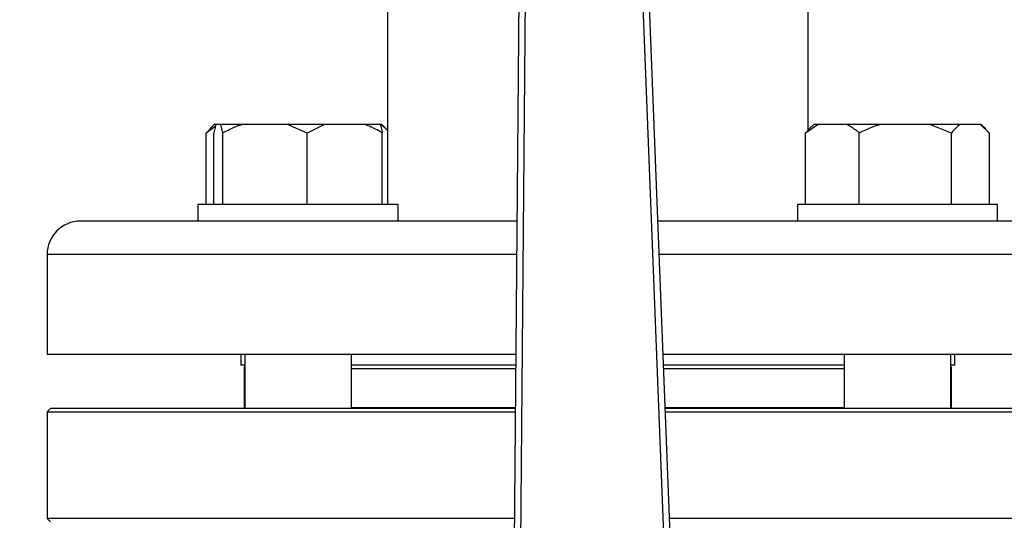
# Model space of a CAD drawing. Units: millimetres. Extents: x 4 to 416, y 4 to 293.
# Drawn here: x 59 to 68, y 244 to 249 of the extents above; entities that cross this region are included whole.
import ezdxf

# ---------------------------------------------------------------- set-up
doc = ezdxf.new("R2010")
doc.units = ezdxf.units.MM

msp = doc.modelspace()

# ---------------------------------------------------------------- linework, layer by layer
at = {"color": 7, "linetype": 'Continuous', "lineweight": 25}
for p, q in [((62.4459, 253.9546), (62.4459, 247.0418)), ((66.1518, 247.6935), (66.1518, 253.4951)), ((63.6255, 251.5859), (63.5547, 243.2897)), ((64.9695, 243.3113), (64.6454, 251.6015)), ((63.6135, 243.2892), (63.6839, 251.5297)), ((64.5888, 251.5436), (64.9108, 243.309)), ((60.919, 247.7477), (60.8801, 247.7088)), ((60.9338, 247.7477), (60.919, 247.7477)), ((60.9763, 247.7477), (60.9338, 247.7477)), ((60.9949, 247.6712), (60.9763, 247.7477)), ((61.168, 247.7477), (60.9763, 247.7477)), ((61.5641, 247.7477), (61.168, 247.7477)), ((61.7372, 247.6712), (61.5641, 247.7477)), ((61.8918, 247.7477), (61.5641, 247.7477)), ((61.8918, 247.7477), (61.7372, 247.6712)), ((62.2453, 247.7477), (61.8918, 247.7477)), ((62.3813, 247.7477), (62.2453, 247.7477)), ((62.3902, 247.7477), (62.3813, 247.7477)), ((62.4459, 247.6935), (62.3902, 247.7477)), ((62.3962, 247.7477), (62.3902, 247.7477)), ((62.4351, 247.7088), (62.3962, 247.7477)), ((66.2396, 247.7477), (66.1289, 247.6712)), ((66.2015, 247.7477), (66.1626, 247.7088)), ((66.2396, 247.7477), (66.2015, 247.7477)), ((66.4928, 247.7477), (66.2396, 247.7477)), ((66.7927, 247.7477), (66.4928, 247.7477)), ((67.2255, 247.7477), (66.7927, 247.7477)), ((67.4147, 247.6712), (67.2255, 247.7477)), ((67.4932, 247.7477), (67.2255, 247.7477)), ((67.6728, 247.7477), (67.4932, 247.7477)), ((67.7513, 247.6712), (67.6728, 247.7477)), ((67.6787, 247.7477), (67.6728, 247.7477)), ((67.7176, 247.7088), (67.6787, 247.7477)), ((60.9281, 247.7277), (60.8464, 247.6712)), ((60.8464, 247.6712), (60.8825, 247.7064)), ((60.8464, 247.0418), (60.8464, 247.6712)), ((60.9152, 247.0418), (60.9152, 247.6712)), ((60.9949, 247.0418), (60.9949, 247.6712)), ((61.7372, 247.0418), (61.7372, 247.6712)), ((62.3999, 247.0418), (62.3999, 247.6712)), ((66.1289, 247.6712), (66.165, 247.7064)), ((66.1289, 247.0418), (66.1289, 247.6712)), ((66.6035, 247.0418), (66.6035, 247.6712)), ((67.4147, 247.0418), (67.4147, 247.6712)), ((67.7513, 247.0418), (67.7513, 247.6712)), ((60.7752, 247.0418), (60.7752, 246.8948)), ((62.5399, 247.0418), (60.7752, 247.0418)), ((62.5399, 246.8948), (62.5399, 247.0418)), ((66.0577, 247.0418), (66.0577, 246.8948)), ((66.9401, 247.0418), (66.0577, 247.0418)), ((67.8224, 247.0418), (66.9401, 247.0418)), ((67.8224, 246.8948), (67.8224, 247.0418)), ((60.8375, 246.8948), (59.74, 246.8948)), ((61.332, 246.8948), (60.8375, 246.8948)), ((63.5855, 246.8948), (61.332, 246.8948)), ((67.2656, 246.8948), (64.8294, 246.8948)), ((67.7602, 246.8948), (67.2656, 246.8948)), ((68.8576, 246.8948), (67.7602, 246.8948)), ((59.4459, 246.6007), (59.4459, 245.7183)), ((63.5754, 245.7183), (59.4459, 245.7183)), ((61.1518, 245.7183), (61.1518, 245.6242)), ((61.187, 245.7183), (61.187, 245.2418)), ((62.1282, 245.2418), (62.1282, 245.7183)), ((69.1518, 245.7183), (64.8754, 245.7183)), ((66.4695, 245.7183), (66.4695, 245.2418)), ((67.4107, 245.2418), (67.4107, 245.7183)), ((67.4459, 245.6242), (67.4459, 245.7183)), ((61.187, 245.6242), (61.1518, 245.6242)), ((61.1812, 245.5948), (61.1812, 245.2497)), ((63.5746, 245.6242), (62.1282, 245.6242)), ((66.4695, 245.6242), (64.8791, 245.6242)), ((67.4459, 245.6242), (67.4107, 245.6242)), ((67.4165, 245.2497), (67.4165, 245.5948)), ((59.4753, 245.2418), (59.4459, 245.2124)), ((63.5714, 245.2418), (59.4753, 245.2418)), ((61.187, 245.2497), (61.1812, 245.2497)), ((63.5714, 245.2497), (62.1282, 245.2497)), ((66.4695, 245.2497), (64.8937, 245.2497)), ((69.1224, 245.2418), (64.8941, 245.2418)), ((67.4165, 245.2497), (67.4107, 245.2497)), ((59.4459, 245.2124), (59.4459, 244.2712)), ((59.4459, 245.2124), (63.5711, 245.2124)), ((64.8952, 245.2124), (69.1518, 245.2124)), ((59.4459, 244.2712), (59.4753, 244.2418)), ((63.5631, 244.2712), (59.4459, 244.2712)), ((69.1518, 244.2712), (64.932, 244.2712))]:
    msp.add_line(p, q, dxfattribs=at)
at = {"color": 8, "linetype": 'Continuous', "lineweight": 25}
for p, q in [((63.583, 246.6007), (59.4459, 246.6007)), ((69.1518, 246.6007), (64.8409, 246.6007)), ((61.1812, 245.5948), (61.187, 245.5948)), ((62.1282, 245.5948), (63.5744, 245.5948)), ((64.8803, 245.5948), (66.4695, 245.5948)), ((67.4107, 245.5948), (67.4165, 245.5948))]:
    msp.add_line(p, q, dxfattribs=at)
at = {"color": 7, "linetype": 'Continuous', "lineweight": 25, "flags": 128}
for points in [[(61.1812, 245.2497), (61.1846, 245.2479), (61.187, 245.2468)], [(67.4107, 245.2468), (67.4131, 245.2479), (67.4165, 245.2497)]]:
    msp.add_lwpolyline(points, dxfattribs=at)
at = {"color": 7, "linetype": 'Continuous', "lineweight": 18}
msp.add_circle((76.0635, 224.8065), 49.3529, dxfattribs=at)
at = {"color": 7, "linetype": 'Continuous', "lineweight": 25}
for centre, radius, start, end in [((76.0635, 258.6595), 11.1765, 90, 270), ((59.74, 246.6007), 0.2941, 90, 180), ((61.2106, 245.5948), 0.0294, 143.37538, 180), ((67.3871, 245.5948), 0.0294, 0, 36.62462)]:
    msp.add_arc(centre, radius, start, end, dxfattribs=at)
for points, knots in [([(60.9338, 247.7477), (60.9311, 247.7389), (60.9248, 247.7179), (60.9187, 247.6883), (60.9152, 247.6712)], [0, 0, 0, 0, 0.421442, 1, 1, 1, 1]), ([(61.168, 247.7477), (61.143, 247.7389), (61.0837, 247.7179), (61.0275, 247.6883), (60.9949, 247.6712)], [0, 0, 0, 0, 0.421444, 1, 1, 1, 1]), ([(62.3999, 247.6712), (62.3896, 247.6775), (62.3397, 247.7077), (62.2871, 247.73), (62.2453, 247.7477)], [0, 0, 0, 0, 0.2066928, 1, 1, 1, 1]), ([(62.3813, 247.7477), (62.384, 247.7389), (62.3904, 247.7179), (62.3964, 247.6883), (62.3999, 247.6712)], [0, 0, 0, 0, 0.42144, 1, 1, 1, 1]), ([(66.6035, 247.6712), (66.5961, 247.6775), (66.5604, 247.7077), (66.5227, 247.73), (66.4928, 247.7477)], [0, 0, 0, 0, 0.206697, 1, 1, 1, 1]), ([(66.7927, 247.7477), (66.7654, 247.7389), (66.7005, 247.7179), (66.639, 247.6883), (66.6035, 247.6712)], [0, 0, 0, 0, 0.421448, 1, 1, 1, 1]), ([(67.4932, 247.7477), (67.4818, 247.7389), (67.4549, 247.7179), (67.4294, 247.6883), (67.4147, 247.6712)], [0, 0, 0, 0, 0.421437, 1, 1, 1, 1])]:
    msp.add_open_spline(points, degree=3, knots=knots, dxfattribs=at)

doc.saveas('drawing.dxf')
